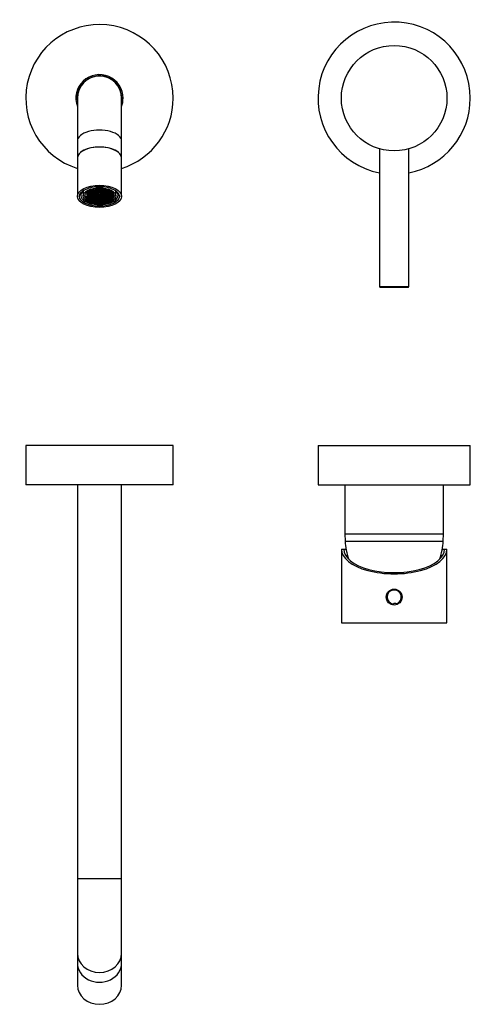
# Model space of a CAD drawing. Units: inches. Extents: x -495 to -37, y -89 to 312.
# Drawn here: x -495 to -311, y -89 to 312 of the extents above; entities that cross this region are included whole.
import ezdxf

# ---------------------------------------------------------------- set-up
doc = ezdxf.new("R2010")
doc.units = ezdxf.units.IN
for name, color, linetype in [('015002', 7, 'Continuous'), ('016024', 7, 'Continuous'), ('016026', 7, 'Continuous'), ('016028', 7, 'Continuous'), ('016057', 7, 'Continuous'), ('042003_R12', 7, 'Continuous'), ('046003', 7, 'Continuous'), ('106001', 7, 'Continuous'), ('106005', 7, 'Continuous'), ('705002', 7, 'Continuous'), ('Default', 7, 'Continuous')]:
    doc.layers.add(name, color=color, linetype=linetype)

# ---------------------------------------------------------------- blocks, each defined once
blk = doc.blocks.new('SE4')
at = {"layer": '015002', "color": 7, "linetype": 'Continuous', "ltscale": 25.4}
for p, q in [((-468.88, 242.3), (-468.88, 240.2)), ((-467.55, 241.59), (-467.24, 241.39)), ((-467.23, 241.34), (-467.46, 241.07)), ((-467.46, 241.07), (-467.12, 240.84)), ((-467.1, 240.79), (-467.33, 240.53)), ((-467.24, 241.85), (-467.24, 241.39)), ((-467.24, 241.39), (-466.67, 241.42)), ((-466.66, 241.37), (-467.23, 241.34)), ((-466.79, 241.92), (-467.18, 241.89)), ((-467.12, 241.34), (-467.12, 240.84)), ((-467.12, 240.84), (-466.54, 240.87)), ((-466.53, 240.83), (-467.1, 240.79)), ((-466.99, 240.8), (-466.99, 240.29)), ((-466.44, 241.69), (-466.79, 241.92)), ((-466.53, 242.21), (-466.76, 241.94)), ((-466.76, 241.94), (-466.42, 241.71)), ((-466.67, 241.84), (-466.67, 241.42)), ((-466.67, 241.42), (-466.44, 241.69)), ((-466.31, 241.14), (-466.66, 241.37)), ((-466.4, 241.66), (-466.63, 241.4)), ((-466.63, 241.4), (-466.29, 241.17)), ((-466.54, 241.29), (-466.54, 240.87)), ((-466.54, 240.87), (-466.31, 241.14)), ((-465.96, 242.24), (-466.53, 242.21)), ((-466.19, 240.59), (-466.53, 240.83)), ((-466.27, 241.12), (-466.5, 240.85)), ((-466.5, 240.85), (-466.16, 240.62)), ((-466.42, 242.22), (-466.42, 241.71)), ((-466.42, 241.71), (-465.84, 241.75)), ((-465.83, 241.7), (-466.4, 241.66)), ((-466.29, 241.67), (-466.29, 241.17)), ((-466.29, 241.17), (-465.71, 241.2)), ((-465.7, 241.15), (-466.27, 241.12)), ((-466.16, 241.12), (-466.16, 240.62)), ((-465.61, 242.01), (-465.96, 242.24)), ((-465.7, 242.54), (-465.93, 242.27)), ((-465.93, 242.27), (-465.59, 242.04)), ((-465.84, 242.17), (-465.84, 241.75)), ((-465.84, 241.75), (-465.61, 242.01)), ((-465.49, 241.47), (-465.83, 241.7)), ((-465.57, 241.99), (-465.8, 241.72)), ((-465.8, 241.72), (-465.46, 241.49)), ((-465.71, 241.62), (-465.71, 241.2)), ((-465.71, 241.2), (-465.49, 241.47)), ((-465.13, 242.57), (-465.7, 242.54)), ((-465.36, 240.92), (-465.7, 241.15)), ((-465.45, 241.44), (-465.67, 241.18)), ((-465.67, 241.18), (-465.33, 240.95)), ((-465.59, 242.54), (-465.59, 242.04)), ((-465.59, 242.04), (-465.01, 242.07)), ((-465.58, 241.07), (-465.58, 240.65)), ((-465.58, 240.65), (-465.36, 240.92)), ((-465, 242.02), (-465.57, 241.99)), ((-465.32, 240.9), (-465.54, 240.63)), ((-465.46, 242), (-465.46, 241.49)), ((-465.46, 241.49), (-464.88, 241.53)), ((-464.87, 241.48), (-465.45, 241.44)), ((-465.33, 241.45), (-465.33, 240.95)), ((-465.33, 240.95), (-464.75, 240.98)), ((-464.74, 240.93), (-465.32, 240.9)), ((-465.2, 240.9), (-465.2, 240.4)), ((-464.78, 242.34), (-465.13, 242.57)), ((-464.87, 242.86), (-465.1, 242.6)), ((-465.1, 242.6), (-464.76, 242.37)), ((-465.01, 242.49), (-465.01, 242.07)), ((-465.01, 242.07), (-464.78, 242.34)), ((-464.66, 241.79), (-465, 242.02)), ((-464.75, 242.32), (-464.97, 242.05)), ((-464.97, 242.05), (-464.63, 241.82)), ((-464.88, 241.94), (-464.88, 241.53)), ((-464.88, 241.53), (-464.66, 241.79)), ((-464.3, 242.9), (-464.87, 242.86)), ((-464.53, 241.25), (-464.87, 241.48)), ((-464.76, 242.87), (-464.76, 242.37)), ((-464.76, 242.37), (-464.18, 242.4)), ((-464.17, 242.35), (-464.75, 242.32)), ((-464.75, 241.4), (-464.75, 240.98)), ((-464.75, 240.98), (-464.53, 241.25)), ((-464.4, 240.7), (-464.74, 240.93)), ((-464.49, 241.22), (-464.72, 240.96)), ((-464.72, 240.96), (-464.37, 240.73)), ((-464.63, 242.32), (-464.63, 241.82)), ((-464.63, 241.82), (-464.05, 241.85)), ((-464.63, 240.85), (-464.63, 240.43)), ((-463.91, 241.26), (-464.49, 241.22)), ((-464.37, 241.23), (-464.37, 240.73)), ((-463.96, 242.66), (-464.3, 242.9)), ((-464.17, 243.04), (-464.27, 242.92)), ((-464.27, 242.92), (-463.93, 242.69)), ((-464.18, 242.82), (-464.18, 242.4)), ((-464.18, 242.4), (-463.96, 242.66)), ((-463.83, 242.12), (-464.17, 242.35)), ((-463.92, 242.64), (-464.14, 242.38)), ((-464.14, 242.38), (-463.8, 242.14)), ((-464.05, 242.27), (-464.05, 241.85)), ((-464.05, 241.85), (-463.83, 242.12)), ((-463.79, 242.1), (-464.01, 241.83)), ((-464.01, 241.83), (-463.67, 241.6)), ((-463.93, 243.08), (-463.93, 242.69)), ((-463.93, 242.69), (-463.35, 242.72)), ((-463.34, 242.68), (-463.92, 242.64)), ((-463.57, 241.03), (-463.91, 241.26)), ((-463.66, 241.55), (-463.89, 241.28)), ((-463.89, 241.28), (-463.54, 241.05)), ((-463.8, 242.65), (-463.8, 242.14)), ((-463.8, 242.14), (-463.23, 242.18)), ((-463.8, 241.18), (-463.8, 240.76)), ((-463.8, 240.76), (-463.57, 241.03)), ((-463.21, 242.13), (-463.79, 242.1)), ((-463.53, 241), (-463.76, 240.74)), ((-463.67, 242.1), (-463.67, 241.6)), ((-463.67, 241.6), (-463.1, 241.63)), ((-463.08, 241.58), (-463.66, 241.55)), ((-463.54, 241.56), (-463.54, 241.05)), ((-463.54, 241.05), (-462.97, 241.09)), ((-462.96, 241.04), (-463.53, 241)), ((-463.41, 241.01), (-463.41, 240.51)), ((-463.13, 242.99), (-463.37, 243.15)), ((-463.35, 243.14), (-463.35, 242.72)), ((-463.35, 242.72), (-463.13, 242.99)), ((-463, 242.44), (-463.34, 242.68)), ((-463.31, 243.16), (-463.1, 243.02)), ((-463.09, 242.97), (-463.31, 242.7)), ((-463.31, 242.7), (-462.97, 242.47)), ((-463.23, 242.6), (-463.23, 242.18)), ((-463.23, 242.18), (-463, 242.44)), ((-462.87, 241.9), (-463.21, 242.13)), ((-462.96, 242.42), (-463.19, 242.16)), ((-463.19, 242.16), (-462.84, 241.92)), ((-463.1, 243.17), (-463.1, 243.02)), ((-463.1, 243.02), (-462.53, 243.05)), ((-463.1, 242.05), (-463.1, 241.63)), ((-463.1, 241.63), (-462.87, 241.9)), ((-462.51, 243), (-463.09, 242.97)), ((-462.74, 241.35), (-463.08, 241.58)), ((-462.83, 241.87), (-463.06, 241.61)), ((-463.06, 241.61), (-462.71, 241.38)), ((-462.97, 242.97), (-462.97, 242.47)), ((-462.97, 242.47), (-462.4, 242.5)), ((-462.97, 241.5), (-462.97, 241.09)), ((-462.97, 241.09), (-462.74, 241.35)), ((-462.38, 242.45), (-462.96, 242.42)), ((-462.61, 240.81), (-462.96, 241.04)), ((-462.7, 241.33), (-462.93, 241.06)), ((-462.93, 241.06), (-462.58, 240.83)), ((-462.84, 242.43), (-462.84, 241.92)), ((-462.84, 241.92), (-462.27, 241.96)), ((-462.84, 240.96), (-462.84, 240.54)), ((-462.84, 240.54), (-462.61, 240.81)), ((-462.26, 241.91), (-462.83, 241.87)), ((-462.71, 241.88), (-462.71, 241.38)), ((-462.71, 241.38), (-462.14, 241.41)), ((-462.13, 241.36), (-462.7, 241.33)), ((-462.58, 241.34), (-462.58, 240.83)), ((-462.58, 240.83), (-462.01, 240.87)), ((-462.53, 243.2), (-462.53, 243.05)), ((-462.53, 243.05), (-462.39, 243.2)), ((-462.17, 242.77), (-462.51, 243)), ((-462.33, 243.2), (-462.49, 243.03)), ((-462.49, 243.03), (-462.14, 242.8)), ((-462.4, 242.92), (-462.4, 242.5)), ((-462.4, 242.5), (-462.17, 242.77)), ((-462.04, 242.22), (-462.38, 242.45)), ((-462.13, 242.75), (-462.36, 242.48)), ((-462.36, 242.48), (-462.01, 242.25)), ((-462.27, 242.38), (-462.27, 241.96)), ((-462.27, 241.96), (-462.04, 242.22)), ((-461.91, 241.68), (-462.26, 241.91)), ((-462, 242.2), (-462.23, 241.94)), ((-462.23, 241.94), (-461.88, 241.7)), ((-462.14, 243.2), (-462.14, 242.8)), ((-462.14, 242.8), (-461.57, 242.83)), ((-462.14, 241.83), (-462.14, 241.41)), ((-462.14, 241.41), (-461.91, 241.68)), ((-461.56, 242.78), (-462.13, 242.75)), ((-461.78, 241.13), (-462.13, 241.36)), ((-461.87, 241.65), (-462.1, 241.39)), ((-462.1, 241.39), (-461.75, 241.16)), ((-462.01, 242.75), (-462.01, 242.25)), ((-462.01, 242.25), (-461.44, 242.28)), ((-462.01, 241.28), (-462.01, 240.87)), ((-462.01, 240.87), (-461.78, 241.13)), ((-461.43, 242.23), (-462, 242.2)), ((-461.74, 241.11), (-461.97, 240.84)), ((-461.97, 240.84), (-461.62, 240.61)), ((-461.88, 242.21), (-461.88, 241.7)), ((-461.88, 241.7), (-461.31, 241.74)), ((-461.3, 241.69), (-461.87, 241.65)), ((-461.75, 241.66), (-461.75, 241.16)), ((-461.75, 241.16), (-461.18, 241.19)), ((-461.17, 241.14), (-461.74, 241.11)), ((-461.62, 241.12), (-461.62, 240.61)), ((-461.57, 243.19), (-461.57, 242.83)), ((-461.57, 242.83), (-461.34, 243.1)), ((-461.21, 242.55), (-461.56, 242.78)), ((-461.3, 243.07), (-461.53, 242.81)), ((-461.53, 242.81), (-461.18, 242.58)), ((-461.34, 243.1), (-461.47, 243.18)), ((-461.44, 242.7), (-461.44, 242.28)), ((-461.44, 242.28), (-461.21, 242.55)), ((-461.08, 242), (-461.43, 242.23)), ((-461.17, 242.53), (-461.4, 242.26)), ((-461.4, 242.26), (-461.05, 242.03)), ((-461.31, 242.16), (-461.31, 241.74)), ((-461.31, 241.74), (-461.08, 242)), ((-460.73, 243.11), (-461.3, 243.07)), ((-460.95, 241.46), (-461.3, 241.69)), ((-461.04, 241.98), (-461.27, 241.72)), ((-461.27, 241.72), (-460.92, 241.48)), ((-461.18, 243.08), (-461.18, 242.58)), ((-461.18, 242.58), (-460.61, 242.61)), ((-461.18, 241.61), (-461.18, 241.19)), ((-461.18, 241.19), (-460.95, 241.46)), ((-460.6, 242.56), (-461.17, 242.53)), ((-460.82, 240.91), (-461.17, 241.14)), ((-460.91, 241.43), (-461.14, 241.17)), ((-461.14, 241.17), (-460.79, 240.94)), ((-461.05, 242.53), (-461.05, 242.03)), ((-461.05, 242.03), (-460.48, 242.06)), ((-461.05, 241.06), (-461.05, 240.65)), ((-461.05, 240.65), (-460.82, 240.91)), ((-460.47, 242.01), (-461.04, 241.98)), ((-460.78, 240.89), (-461.01, 240.62)), ((-460.92, 241.99), (-460.92, 241.48)), ((-460.92, 241.48), (-460.35, 241.52)), ((-460.34, 241.47), (-460.91, 241.43)), ((-460.79, 241.44), (-460.79, 240.94)), ((-460.79, 240.94), (-460.22, 240.97)), ((-460.21, 240.92), (-460.78, 240.89)), ((-460.38, 242.88), (-460.73, 243.11)), ((-460.67, 240.89), (-460.67, 240.39)), ((-460.65, 243.1), (-460.35, 242.9)), ((-460.61, 243.03), (-460.61, 242.61)), ((-460.61, 242.61), (-460.38, 242.88)), ((-460.25, 242.33), (-460.6, 242.56)), ((-460.34, 242.85), (-460.57, 242.59)), ((-460.57, 242.59), (-460.22, 242.36)), ((-460.48, 242.48), (-460.48, 242.06)), ((-460.48, 242.06), (-460.25, 242.33)), ((-460.12, 241.78), (-460.47, 242.01)), ((-460.21, 242.31), (-460.44, 242.04)), ((-460.44, 242.04), (-460.09, 241.81)), ((-460.35, 243.05), (-460.35, 242.9)), ((-460.35, 242.9), (-459.78, 242.94)), ((-460.35, 241.94), (-460.35, 241.52)), ((-460.35, 241.52), (-460.12, 241.78)), ((-459.77, 242.89), (-460.34, 242.85)), ((-459.99, 241.24), (-460.34, 241.47)), ((-460.08, 241.76), (-460.31, 241.49)), ((-460.31, 241.49), (-459.97, 241.26)), ((-460.22, 242.86), (-460.22, 242.36)), ((-460.22, 242.36), (-459.65, 242.39)), ((-460.22, 241.39), (-460.22, 240.97)), ((-460.22, 240.97), (-459.99, 241.24)), ((-459.64, 242.34), (-460.21, 242.31)), ((-459.86, 240.69), (-460.21, 240.92)), ((-460.09, 242.31), (-460.09, 241.81)), ((-460.09, 241.81), (-459.52, 241.84)), ((-460.09, 240.84), (-460.09, 240.43)), ((-459.51, 241.79), (-460.08, 241.76)), ((-459.97, 241.77), (-459.97, 241.26)), ((-459.97, 241.26), (-459.39, 241.3)), ((-459.78, 242.94), (-459.78, 242.94)), ((-459.78, 242.94), (-459.77, 242.94)), ((-459.42, 242.66), (-459.77, 242.89)), ((-459.72, 242.93), (-459.74, 242.91)), ((-459.74, 242.91), (-459.39, 242.68)), ((-459.65, 242.81), (-459.65, 242.39)), ((-459.65, 242.39), (-459.42, 242.66)), ((-459.29, 242.11), (-459.64, 242.34)), ((-459.38, 242.63), (-459.61, 242.37)), ((-459.61, 242.37), (-459.27, 242.14)), ((-459.52, 242.26), (-459.52, 241.84)), ((-459.52, 241.84), (-459.29, 242.11)), ((-459.16, 241.56), (-459.51, 241.79)), ((-459.25, 242.09), (-459.48, 241.82)), ((-459.48, 241.82), (-459.14, 241.59)), ((-459.39, 242.85), (-459.39, 242.68)), ((-459.39, 242.68), (-458.92, 242.71)), ((-459.39, 241.72), (-459.39, 241.3)), ((-459.39, 241.3), (-459.16, 241.56)), ((-458.81, 242.67), (-459.38, 242.63)), ((-459.12, 241.54), (-459.35, 241.27)), ((-459.35, 241.27), (-459.01, 241.04)), ((-459.27, 242.64), (-459.27, 242.14)), ((-459.27, 242.14), (-458.69, 242.17)), ((-458.68, 242.12), (-459.25, 242.09)), ((-459, 240.99), (-459.22, 240.73)), ((-459.14, 242.09), (-459.14, 241.59)), ((-459.14, 241.59), (-458.56, 241.62)), ((-458.55, 241.57), (-459.12, 241.54)), ((-459.01, 241.55), (-459.01, 241.04)), ((-459.01, 241.04), (-458.43, 241.08)), ((-458.42, 241.03), (-459, 240.99)), ((-458.88, 241), (-458.88, 240.5)), ((-458.46, 242.43), (-458.81, 242.67)), ((-458.69, 242.59), (-458.69, 242.17)), ((-458.69, 242.17), (-458.46, 242.43)), ((-458.33, 241.89), (-458.68, 242.12)), ((-458.42, 242.41), (-458.65, 242.15)), ((-458.65, 242.15), (-458.31, 241.92)), ((-458.56, 242.04), (-458.56, 241.62)), ((-458.56, 241.62), (-458.33, 241.89)), ((-458.21, 241.34), (-458.55, 241.57)), ((-458.3, 241.87), (-458.52, 241.6)), ((-458.52, 241.6), (-458.18, 241.37)), ((-458.43, 241.5), (-458.43, 241.08)), ((-458.43, 241.08), (-458.21, 241.34)), ((-458.19, 242.43), (-458.42, 242.41)), ((-458.08, 240.8), (-458.42, 241.03)), ((-458.17, 241.32), (-458.39, 241.05)), ((-458.39, 241.05), (-458.05, 240.82)), ((-458.31, 242.42), (-458.31, 241.92)), ((-458.31, 241.92), (-457.73, 241.95)), ((-457.72, 241.9), (-458.3, 241.87)), ((-458.3, 240.95), (-458.3, 240.53)), ((-458.3, 240.53), (-458.08, 240.8)), ((-458.18, 241.87), (-458.18, 241.37)), ((-458.18, 241.37), (-457.6, 241.4)), ((-457.59, 241.35), (-458.17, 241.32)), ((-458.05, 241.33), (-458.05, 240.82)), ((-458.05, 240.82), (-457.48, 240.86)), ((-457.46, 240.81), (-458.04, 240.77)), ((-457.73, 242.19), (-457.73, 241.95)), ((-457.73, 241.95), (-457.59, 242.11)), ((-457.38, 241.67), (-457.72, 241.9)), ((-457.6, 241.82), (-457.6, 241.4)), ((-457.6, 241.4), (-457.38, 241.67)), ((-457.25, 241.12), (-457.59, 241.35)), ((-457.34, 241.65), (-457.56, 241.38)), ((-457.56, 241.38), (-457.22, 241.15)), ((-457.48, 241.27), (-457.48, 240.86)), ((-457.48, 240.86), (-457.25, 241.12)), ((-457.12, 240.58), (-457.46, 240.81)), ((-457.21, 241.1), (-457.44, 240.83)), ((-457.44, 240.83), (-457.09, 240.6)), ((-456.99, 241.67), (-457.34, 241.65)), ((-457.22, 241.65), (-457.22, 241.15)), ((-457.22, 241.15), (-456.65, 241.18)), ((-456.63, 241.13), (-457.21, 241.1)), ((-457.09, 241.11), (-457.09, 240.6)), ((-456.65, 241.31), (-456.65, 241.18)), ((-456.65, 241.18), (-456.6, 241.24)), ((-456.44, 241), (-456.63, 241.13)), ((-456.52, 241.05), (-456.52, 240.64)), ((-456.52, 240.64), (-456.35, 240.83)), ((-455.58, 240.2), (-455.58, 242.3)), ((-467.8, 239.92), (-467.98, 239.71)), ((-467.89, 239.56), (-467.69, 239.42)), ((-467.23, 239.95), (-467.8, 239.92)), ((-467.69, 239.93), (-467.69, 239.42)), ((-467.69, 239.42), (-467.11, 239.46)), ((-467.33, 240.53), (-466.99, 240.29)), ((-466.89, 239.72), (-467.23, 239.95)), ((-466.97, 240.25), (-467.2, 239.98)), ((-467.2, 239.98), (-466.86, 239.75)), ((-467.11, 239.87), (-467.11, 239.46)), ((-467.11, 239.46), (-466.89, 239.72)), ((-466.85, 239.7), (-467.07, 239.43)), ((-467.07, 239.43), (-466.73, 239.2)), ((-466.99, 240.29), (-466.41, 240.33)), ((-466.4, 240.28), (-466.97, 240.25)), ((-466.72, 239.15), (-466.94, 238.89)), ((-466.94, 238.89), (-466.6, 238.66)), ((-466.86, 240.25), (-466.86, 239.75)), ((-466.86, 239.75), (-466.28, 239.78)), ((-466.27, 239.73), (-466.85, 239.7)), ((-466.73, 239.71), (-466.73, 239.2)), ((-466.73, 239.2), (-466.16, 239.24)), ((-466.14, 239.19), (-466.72, 239.15)), ((-466.6, 239.16), (-466.6, 238.66)), ((-466.6, 238.66), (-466.03, 238.69)), ((-466.41, 240.75), (-466.41, 240.33)), ((-466.41, 240.33), (-466.19, 240.59)), ((-466.06, 240.05), (-466.4, 240.28)), ((-466.15, 240.57), (-466.37, 240.31)), ((-466.37, 240.31), (-466.03, 240.07)), ((-466.28, 240.2), (-466.28, 239.78)), ((-466.28, 239.78), (-466.06, 240.05)), ((-465.93, 239.5), (-466.27, 239.73)), ((-466.02, 240.02), (-466.24, 239.76)), ((-466.24, 239.76), (-465.9, 239.53)), ((-466.16, 240.62), (-465.58, 240.65)), ((-466.16, 239.65), (-466.16, 239.24)), ((-466.16, 239.24), (-465.93, 239.5)), ((-465.57, 240.61), (-466.15, 240.57)), ((-465.8, 238.96), (-466.14, 239.19)), ((-465.89, 239.48), (-466.12, 239.21)), ((-466.12, 239.21), (-465.77, 238.98)), ((-466.03, 240.58), (-466.03, 240.07)), ((-466.03, 240.07), (-465.45, 240.11)), ((-466.03, 239.11), (-466.03, 238.69)), ((-466.03, 238.69), (-465.8, 238.96)), ((-465.44, 240.06), (-466.02, 240.02)), ((-465.76, 238.93), (-465.99, 238.67)), ((-465.99, 238.67), (-465.64, 238.44)), ((-465.9, 240.03), (-465.9, 239.53)), ((-465.9, 239.53), (-465.33, 239.56)), ((-465.31, 239.51), (-465.89, 239.48)), ((-465.63, 238.39), (-465.83, 238.15)), ((-465.77, 239.49), (-465.77, 238.98)), ((-465.77, 238.98), (-465.2, 239.02)), ((-465.18, 238.97), (-465.76, 238.93)), ((-465.64, 238.94), (-465.64, 238.44)), ((-465.64, 238.44), (-465.07, 238.47)), ((-465.06, 238.42), (-465.63, 238.39)), ((-465.23, 240.37), (-465.57, 240.61)), ((-465.54, 240.63), (-465.2, 240.4)), ((-465.51, 238.39), (-465.51, 238.04)), ((-465.45, 240.53), (-465.45, 240.11)), ((-465.45, 240.11), (-465.23, 240.37)), ((-465.1, 239.83), (-465.44, 240.06)), ((-465.19, 240.35), (-465.42, 240.09)), ((-465.42, 240.09), (-465.07, 239.85)), ((-465.33, 239.98), (-465.33, 239.56)), ((-465.33, 239.56), (-465.1, 239.83)), ((-464.97, 239.28), (-465.31, 239.51)), ((-465.06, 239.8), (-465.29, 239.54)), ((-465.29, 239.54), (-464.94, 239.31)), ((-465.2, 240.4), (-464.63, 240.43)), ((-465.2, 239.43), (-465.2, 239.02)), ((-465.2, 239.02), (-464.97, 239.28)), ((-464.61, 240.38), (-465.19, 240.35)), ((-464.84, 238.74), (-465.18, 238.97)), ((-464.93, 239.26), (-465.16, 238.99)), ((-465.16, 238.99), (-464.81, 238.76)), ((-465.09, 237.91), (-464.94, 237.92)), ((-465.07, 240.36), (-465.07, 239.85)), ((-465.07, 239.85), (-464.5, 239.89)), ((-465.07, 238.89), (-465.07, 238.47)), ((-465.07, 238.47), (-464.84, 238.74)), ((-464.48, 239.84), (-465.06, 239.8)), ((-464.71, 238.19), (-465.06, 238.42)), ((-464.8, 238.71), (-465.03, 238.45)), ((-465.03, 238.45), (-464.68, 238.22)), ((-464.94, 239.81), (-464.94, 239.31)), ((-464.94, 239.31), (-464.37, 239.34)), ((-464.94, 238.34), (-464.94, 237.92)), ((-464.94, 237.92), (-464.71, 238.19)), ((-464.36, 239.29), (-464.93, 239.26)), ((-464.67, 238.17), (-464.9, 237.9)), ((-464.9, 237.9), (-464.82, 237.85)), ((-464.81, 239.27), (-464.81, 238.76)), ((-464.81, 238.76), (-464.24, 238.8)), ((-464.23, 238.75), (-464.8, 238.71)), ((-464.68, 238.72), (-464.68, 238.22)), ((-464.68, 238.22), (-464.11, 238.25)), ((-464.1, 238.2), (-464.67, 238.17)), ((-464.63, 240.43), (-464.4, 240.7)), ((-464.27, 240.15), (-464.61, 240.38)), ((-464.36, 240.68), (-464.59, 240.41)), ((-464.59, 240.41), (-464.24, 240.18)), ((-464.55, 238.17), (-464.55, 237.79)), ((-464.5, 240.31), (-464.5, 239.89)), ((-464.5, 239.89), (-464.27, 240.15)), ((-464.14, 239.61), (-464.48, 239.84)), ((-464.23, 240.13), (-464.46, 239.87)), ((-464.46, 239.87), (-464.11, 239.63)), ((-464.37, 240.73), (-463.8, 240.76)), ((-464.37, 239.76), (-464.37, 239.34)), ((-464.37, 239.34), (-464.14, 239.61)), ((-463.78, 240.71), (-464.36, 240.68)), ((-464.01, 239.06), (-464.36, 239.29)), ((-464.1, 239.58), (-464.33, 239.32)), ((-464.33, 239.32), (-463.98, 239.09)), ((-464.24, 240.68), (-464.24, 240.18)), ((-464.24, 240.18), (-463.67, 240.21)), ((-464.24, 239.21), (-464.24, 238.8)), ((-464.24, 238.8), (-464.01, 239.06)), ((-463.66, 240.16), (-464.23, 240.13)), ((-463.88, 238.51), (-464.23, 238.75)), ((-463.97, 239.04), (-464.2, 238.77)), ((-464.2, 238.77), (-463.85, 238.54)), ((-464.11, 240.14), (-464.11, 239.63)), ((-464.11, 239.63), (-463.54, 239.67)), ((-464.11, 238.67), (-464.11, 238.25)), ((-464.11, 238.25), (-463.88, 238.51)), ((-463.53, 239.62), (-464.1, 239.58)), ((-463.75, 237.97), (-464.1, 238.2)), ((-464.08, 237.7), (-463.98, 237.7)), ((-463.84, 238.49), (-464.07, 238.23)), ((-464.07, 238.23), (-463.72, 238)), ((-463.98, 239.59), (-463.98, 239.09)), ((-463.98, 239.09), (-463.41, 239.12)), ((-463.98, 238.12), (-463.98, 237.7)), ((-463.98, 237.7), (-463.75, 237.97)), ((-463.4, 239.07), (-463.97, 239.04)), ((-463.85, 239.05), (-463.85, 238.54)), ((-463.85, 238.54), (-463.28, 238.58)), ((-463.27, 238.53), (-463.84, 238.49)), ((-463.44, 240.48), (-463.78, 240.71)), ((-463.76, 240.74), (-463.41, 240.51)), ((-463.72, 238.5), (-463.72, 238)), ((-463.72, 238), (-463.15, 238.03)), ((-463.67, 240.63), (-463.67, 240.21)), ((-463.67, 240.21), (-463.44, 240.48)), ((-463.31, 239.93), (-463.66, 240.16)), ((-463.4, 240.46), (-463.63, 240.19)), ((-463.63, 240.19), (-463.28, 239.96)), ((-463.54, 240.09), (-463.54, 239.67)), ((-463.54, 239.67), (-463.31, 239.93)), ((-463.18, 239.39), (-463.53, 239.62)), ((-463.27, 239.91), (-463.5, 239.65)), ((-463.5, 239.65), (-463.15, 239.41)), ((-463.41, 240.51), (-462.84, 240.54)), ((-463.41, 239.54), (-463.41, 239.12)), ((-463.41, 239.12), (-463.18, 239.39)), ((-462.83, 240.49), (-463.4, 240.46)), ((-463.05, 238.84), (-463.4, 239.07)), ((-463.28, 240.46), (-463.28, 239.96)), ((-463.28, 239.96), (-462.71, 239.99)), ((-463.28, 238.99), (-463.28, 238.58)), ((-463.28, 238.58), (-463.05, 238.84)), ((-462.7, 239.94), (-463.27, 239.91)), ((-462.92, 238.29), (-463.27, 238.53)), ((-463.01, 238.82), (-463.24, 238.55)), ((-463.24, 238.55), (-462.9, 238.32)), ((-463.15, 239.92), (-463.15, 239.41)), ((-463.15, 239.41), (-462.58, 239.45)), ((-463.15, 238.45), (-463.15, 238.03)), ((-463.15, 238.03), (-462.92, 238.29)), ((-462.88, 238.27), (-463.11, 238.01)), ((-463.11, 238.01), (-462.77, 237.78)), ((-462.44, 238.85), (-463.01, 238.82)), ((-462.9, 238.82), (-462.9, 238.32)), ((-462.9, 238.32), (-462.32, 238.36)), ((-462.31, 238.31), (-462.88, 238.27)), ((-462.48, 240.26), (-462.83, 240.49)), ((-462.77, 238.28), (-462.77, 237.78)), ((-462.77, 237.78), (-462.19, 237.81)), ((-462.71, 240.41), (-462.71, 239.99)), ((-462.71, 239.99), (-462.48, 240.26)), ((-462.35, 239.71), (-462.7, 239.94)), ((-462.44, 240.24), (-462.67, 239.97)), ((-462.67, 239.97), (-462.32, 239.74)), ((-462.58, 239.87), (-462.58, 239.45)), ((-462.58, 239.45), (-462.35, 239.71)), ((-462.31, 239.69), (-462.54, 239.42)), ((-462.54, 239.42), (-462.19, 239.19)), ((-461.87, 240.27), (-462.44, 240.24)), ((-462.09, 238.62), (-462.44, 238.85)), ((-462.18, 239.14), (-462.41, 238.88)), ((-462.41, 238.88), (-462.07, 238.65)), ((-462.32, 240.24), (-462.32, 239.74)), ((-462.32, 239.74), (-461.75, 239.77)), ((-462.32, 238.77), (-462.32, 238.36)), ((-462.32, 238.36), (-462.09, 238.62)), ((-461.74, 239.72), (-462.31, 239.69)), ((-461.96, 238.07), (-462.31, 238.31)), ((-462.05, 238.6), (-462.28, 238.33)), ((-462.28, 238.33), (-461.94, 238.1)), ((-462.19, 239.7), (-462.19, 239.19)), ((-462.19, 239.19), (-461.62, 239.23)), ((-462.19, 238.23), (-462.19, 237.81)), ((-462.19, 237.81), (-461.96, 238.07)), ((-461.61, 239.18), (-462.18, 239.14)), ((-461.93, 238.05), (-462.15, 237.79)), ((-462.15, 237.79), (-461.81, 237.56)), ((-462.07, 239.15), (-462.07, 238.65)), ((-462.07, 238.65), (-461.49, 238.68)), ((-461.48, 238.63), (-462.05, 238.6)), ((-461.94, 238.6), (-461.94, 238.1)), ((-461.94, 238.1), (-461.36, 238.13)), ((-461.35, 238.09), (-461.93, 238.05)), ((-461.52, 240.04), (-461.87, 240.27)), ((-461.61, 240.56), (-461.84, 240.3)), ((-461.84, 240.3), (-461.49, 240.07)), ((-461.81, 238.06), (-461.81, 237.56)), ((-461.75, 240.19), (-461.75, 239.77)), ((-461.75, 239.77), (-461.52, 240.04)), ((-461.39, 239.49), (-461.74, 239.72)), ((-461.48, 240.02), (-461.71, 239.75)), ((-461.71, 239.75), (-461.37, 239.52)), ((-461.62, 240.61), (-461.05, 240.65)), ((-461.62, 239.65), (-461.62, 239.23)), ((-461.62, 239.23), (-461.39, 239.49)), ((-461.04, 240.6), (-461.61, 240.56)), ((-461.26, 238.95), (-461.61, 239.18)), ((-461.35, 239.47), (-461.58, 239.2)), ((-461.58, 239.2), (-461.24, 238.97)), ((-461.49, 240.57), (-461.49, 240.07)), ((-461.49, 240.07), (-460.92, 240.1)), ((-461.49, 239.1), (-461.49, 238.68)), ((-461.49, 238.68), (-461.26, 238.95)), ((-460.91, 240.05), (-461.48, 240.02)), ((-461.14, 238.4), (-461.48, 238.63)), ((-461.22, 238.92), (-461.45, 238.66)), ((-461.45, 238.66), (-461.11, 238.43)), ((-461.37, 240.02), (-461.37, 239.52)), ((-461.37, 239.52), (-460.79, 239.55)), ((-461.36, 238.55), (-461.36, 238.13)), ((-461.36, 238.13), (-461.14, 238.4)), ((-460.78, 239.5), (-461.35, 239.47)), ((-461.01, 237.85), (-461.35, 238.09)), ((-461.1, 238.38), (-461.32, 238.11)), ((-461.32, 238.11), (-460.98, 237.88)), ((-461.24, 239.48), (-461.24, 238.97)), ((-461.24, 238.97), (-460.66, 239.01)), ((-461.23, 238.01), (-461.23, 237.59)), ((-461.23, 237.59), (-461.01, 237.85)), ((-460.65, 238.96), (-461.22, 238.92)), ((-461.11, 238.93), (-461.11, 238.43)), ((-461.11, 238.43), (-460.53, 238.46)), ((-460.52, 238.41), (-461.1, 238.38)), ((-460.69, 240.36), (-461.04, 240.6)), ((-461.01, 240.62), (-460.67, 240.39)), ((-460.98, 238.38), (-460.98, 237.88)), ((-460.98, 237.88), (-460.41, 237.91)), ((-460.92, 240.52), (-460.92, 240.1)), ((-460.92, 240.1), (-460.69, 240.36)), ((-460.56, 239.82), (-460.91, 240.05)), ((-460.65, 240.34), (-460.88, 240.08)), ((-460.88, 240.08), (-460.54, 239.85)), ((-460.79, 239.97), (-460.79, 239.55)), ((-460.79, 239.55), (-460.56, 239.82)), ((-460.44, 239.27), (-460.78, 239.5)), ((-460.52, 239.8), (-460.75, 239.53)), ((-460.75, 239.53), (-460.41, 239.3)), ((-460.67, 240.39), (-460.09, 240.43)), ((-460.66, 239.42), (-460.66, 239.01)), ((-460.66, 239.01), (-460.44, 239.27)), ((-460.08, 240.38), (-460.65, 240.34)), ((-460.31, 238.73), (-460.65, 238.96)), ((-460.4, 239.25), (-460.62, 238.98)), ((-460.62, 238.98), (-460.28, 238.75)), ((-460.54, 240.35), (-460.54, 239.85)), ((-460.54, 239.85), (-459.96, 239.88)), ((-460.53, 238.88), (-460.53, 238.46)), ((-460.53, 238.46), (-460.31, 238.73)), ((-459.95, 239.83), (-460.52, 239.8)), ((-460.18, 238.18), (-460.52, 238.41)), ((-460.27, 238.7), (-460.49, 238.44)), ((-460.49, 238.44), (-460.15, 238.21)), ((-460.41, 239.8), (-460.41, 239.3)), ((-460.41, 239.3), (-459.83, 239.33)), ((-460.41, 238.33), (-460.41, 237.91)), ((-460.41, 237.91), (-460.18, 238.18)), ((-459.82, 239.28), (-460.4, 239.25)), ((-460.28, 239.26), (-460.28, 238.75)), ((-460.28, 238.75), (-459.7, 238.79)), ((-459.69, 238.74), (-460.27, 238.7)), ((-460.15, 238.71), (-460.15, 238.21)), ((-460.15, 238.21), (-459.58, 238.24)), ((-460.09, 240.43), (-459.86, 240.69)), ((-459.74, 240.14), (-460.08, 240.38)), ((-459.82, 240.67), (-460.05, 240.4)), ((-460.05, 240.4), (-459.71, 240.17)), ((-459.96, 240.3), (-459.96, 239.88)), ((-459.96, 239.88), (-459.74, 240.14)), ((-459.61, 239.6), (-459.95, 239.83)), ((-459.7, 240.12), (-459.92, 239.86)), ((-459.92, 239.86), (-459.58, 239.62)), ((-459.83, 239.75), (-459.83, 239.33)), ((-459.83, 239.33), (-459.61, 239.6)), ((-459.25, 240.7), (-459.82, 240.67)), ((-459.48, 239.05), (-459.82, 239.28)), ((-459.57, 239.58), (-459.79, 239.31)), ((-459.79, 239.31), (-459.45, 239.08)), ((-459.71, 240.67), (-459.71, 240.17)), ((-459.71, 240.17), (-459.13, 240.21)), ((-459.12, 240.16), (-459.7, 240.12)), ((-459.7, 239.2), (-459.7, 238.79)), ((-459.7, 238.79), (-459.48, 239.05)), ((-459.35, 238.51), (-459.69, 238.74)), ((-459.44, 239.03), (-459.67, 238.76)), ((-459.67, 238.76), (-459.32, 238.53)), ((-459.58, 240.13), (-459.58, 239.62)), ((-459.58, 239.62), (-459, 239.66)), ((-459.58, 238.66), (-459.58, 238.24)), ((-459.58, 238.24), (-459.35, 238.51)), ((-458.99, 239.61), (-459.57, 239.58)), ((-459.31, 238.48), (-459.54, 238.22)), ((-459.54, 238.22), (-459.19, 237.99)), ((-459.45, 239.58), (-459.45, 239.08)), ((-459.45, 239.08), (-458.88, 239.11)), ((-458.86, 239.06), (-459.44, 239.03)), ((-459.32, 239.04), (-459.32, 238.53)), ((-459.32, 238.53), (-458.75, 238.57)), ((-458.73, 238.52), (-459.31, 238.48)), ((-458.91, 240.47), (-459.25, 240.7)), ((-459.22, 240.73), (-458.88, 240.5)), ((-459.19, 238.49), (-459.19, 237.99)), ((-459.19, 237.99), (-459.09, 237.99)), ((-459.13, 240.62), (-459.13, 240.21)), ((-459.13, 240.21), (-458.91, 240.47)), ((-458.78, 239.92), (-459.12, 240.16)), ((-458.87, 240.45), (-459.09, 240.18)), ((-459.09, 240.18), (-458.75, 239.95)), ((-459, 240.08), (-459, 239.66)), ((-459, 239.66), (-458.78, 239.92)), ((-458.65, 239.38), (-458.99, 239.61)), ((-458.74, 239.9), (-458.97, 239.64)), ((-458.97, 239.64), (-458.62, 239.4)), ((-458.88, 240.5), (-458.3, 240.53)), ((-458.88, 239.53), (-458.88, 239.11)), ((-458.88, 239.11), (-458.65, 239.38)), ((-458.29, 240.48), (-458.87, 240.45)), ((-458.52, 238.83), (-458.86, 239.06)), ((-458.61, 239.36), (-458.84, 239.09)), ((-458.84, 239.09), (-458.49, 238.86)), ((-458.75, 240.45), (-458.75, 239.95)), ((-458.75, 239.95), (-458.18, 239.98)), ((-458.75, 238.98), (-458.75, 238.57)), ((-458.75, 238.57), (-458.52, 238.83)), ((-458.16, 239.94), (-458.74, 239.9)), ((-458.39, 238.29), (-458.73, 238.52)), ((-458.48, 238.81), (-458.71, 238.54)), ((-458.71, 238.54), (-458.36, 238.31)), ((-458.62, 239.91), (-458.62, 239.4)), ((-458.62, 239.4), (-458.05, 239.44)), ((-458.62, 238.44), (-458.62, 238.15)), ((-458.03, 239.39), (-458.61, 239.36)), ((-458.49, 239.36), (-458.49, 238.86)), ((-458.49, 238.86), (-457.92, 238.89)), ((-457.91, 238.84), (-458.48, 238.81)), ((-458.44, 238.22), (-458.39, 238.29)), ((-458.36, 238.82), (-458.36, 238.31)), ((-458.36, 238.31), (-458.21, 238.32)), ((-457.95, 240.25), (-458.29, 240.48)), ((-458.04, 240.77), (-458.27, 240.51)), ((-458.27, 240.51), (-457.92, 240.28)), ((-458.18, 240.4), (-458.18, 239.98)), ((-458.18, 239.98), (-457.95, 240.25)), ((-457.82, 239.7), (-458.16, 239.94)), ((-457.91, 240.23), (-458.14, 239.96)), ((-458.14, 239.96), (-457.79, 239.73)), ((-458.05, 239.86), (-458.05, 239.44)), ((-458.05, 239.44), (-457.82, 239.7)), ((-457.69, 239.16), (-458.03, 239.39)), ((-457.78, 239.68), (-458.01, 239.42)), ((-458.01, 239.42), (-457.66, 239.18)), ((-457.92, 240.78), (-457.92, 240.28)), ((-457.92, 240.28), (-457.35, 240.31)), ((-457.92, 239.31), (-457.92, 238.89)), ((-457.92, 238.89), (-457.69, 239.16)), ((-457.33, 240.26), (-457.91, 240.23)), ((-457.6, 238.64), (-457.91, 238.84)), ((-457.79, 240.23), (-457.79, 239.73)), ((-457.79, 239.73), (-457.22, 239.76)), ((-457.79, 238.76), (-457.79, 238.53)), ((-457.21, 239.71), (-457.78, 239.68)), ((-457.66, 239.69), (-457.66, 239.18)), ((-457.66, 239.18), (-457.09, 239.22)), ((-457.35, 240.73), (-457.35, 240.31)), ((-457.35, 240.31), (-457.12, 240.58)), ((-456.99, 240.03), (-457.33, 240.26)), ((-457.08, 240.55), (-457.31, 240.29)), ((-457.31, 240.29), (-456.96, 240.06)), ((-457.22, 240.18), (-457.22, 239.76)), ((-457.22, 239.76), (-456.99, 240.03)), ((-456.86, 239.48), (-457.21, 239.71)), ((-457.09, 240.6), (-456.52, 240.64)), ((-457.09, 239.64), (-457.09, 239.22)), ((-457.09, 239.22), (-456.86, 239.48)), ((-456.51, 240.59), (-457.08, 240.55)), ((-456.96, 240.56), (-456.96, 240.06)), ((-456.96, 240.06), (-456.39, 240.09)), ((-456.24, 240.41), (-456.51, 240.59)), ((-456.39, 240.51), (-456.39, 240.09)), ((-456.39, 240.09), (-456.26, 240.24))]:
    blk.add_line(p, q, dxfattribs=at)
for major_axis in [(-6.65, 0), (6, 0)]:
    blk.add_ellipse((-462.23, 240.2), major_axis=major_axis, ratio=0.5, dxfattribs=at)
for major_axis, start_param, end_param in [((6, 0), 3.19936, 3.425867), ((-6, 0), 0.284275, 0.33815), ((-6, 0), 0.33815, 0.926287), ((-6, 0), 0.926287, 1.073239), ((-6, 0), 1.073239, 1.124357), ((-6, 0), 1.124357, 1.256909), ((6, 0), 4.398502, 4.781197), ((6, 0), 4.781197, 4.830016), ((6, 0), 4.830016, 4.878836), ((6, 0), 4.878836, 5.261531), ((6, 0), 5.261531, 5.394083), ((6, 0), 5.394083, 5.445202), ((6, 0), 5.445202, 5.592153), ((6, 0), 5.592153, 6.18029), ((6, 0), 6.18029, 6.225418)]:
    blk.add_ellipse((-462.23, 240.55), major_axis=major_axis, ratio=0.5, start_param=start_param, end_param=end_param, dxfattribs=at)
at = {"layer": '016024', "color": 7, "linetype": 'Continuous', "ltscale": 25.4}
for p, q in [((-471.23, 280.05), (-471.23, 262.55)), ((-453.23, 262.55), (-453.23, 280.05)), ((-471.23, 262.55), (-471.23, 255.62)), ((-453.23, 255.62), (-453.23, 262.55))]:
    blk.add_line(p, q, dxfattribs=at)
blk.add_arc((-462.23, 280.05), 9, 0, 180, dxfattribs=at)
for centre, major_axis, start_param, end_param in [((-462.23, 262.55), (9, 0), 0, 3.141593), ((-462.23, 255.62), (-9, 0), 3.141593, 6.283185)]:
    blk.add_ellipse(centre, major_axis=major_axis, ratio=0.5, start_param=start_param, end_param=end_param, dxfattribs=at)
at = {"layer": '016026', "color": 7, "linetype": 'Continuous', "ltscale": 25.4}
for start, end in [(0, 258.8401), (281.1599, 360)]:
    blk.add_arc((-342.23, 280.05), 31, start, end, dxfattribs=at)
at = {"layer": '016028', "color": 7, "linetype": 'Continuous', "ltscale": 25.4}
for radius, start, end in [(30, 0, 252.5424), (9.6, 0, 200.3641), (9.1, 0, 188.5019), (30, 287.4576, 360), (9.1, 351.4981, 360), (9.6, 339.6359, 360)]:
    blk.add_arc((-462.23, 280.05), radius, start, end, dxfattribs=at)
at = {"layer": '016057', "color": 7, "linetype": 'Continuous', "ltscale": 25.4}
for p, q in [((-471.23, 255.62), (-471.23, 240.03)), ((-453.23, 240.03), (-453.23, 255.62))]:
    blk.add_line(p, q, dxfattribs=at)
for centre, major_axis, start_param, end_param in [((-462.23, 255.62), (9, 0), 0, 3.141593), ((-462.23, 240.46), (7.6, 0), 2.571908, 6.283185), ((-462.23, 243.06), (7.6, 0), 3.49048, 3.646953), ((-462.23, 243.5), (7.1, 0), 3.490138, 3.499535), ((-462.23, 240.46), (7.6, 0), 0, 0.569685), ((-462.23, 243.5), (7.1, 0), 5.925243, 5.93464), ((-462.23, 243.06), (7.6, 0), 5.777825, 5.934298)]:
    blk.add_ellipse(centre, major_axis=major_axis, ratio=0.5, start_param=start_param, end_param=end_param, dxfattribs=at)
for major_axis in [(-9, 0), (-8.1, 0)]:
    blk.add_ellipse((-462.23, 240.03), major_axis=major_axis, ratio=0.5, dxfattribs=at)
at = {"layer": '042003_R12', "color": 7, "linetype": 'Continuous', "ltscale": 25.4}
blk.add_circle((-342.23, 280.05), 21.5, dxfattribs=at)
at = {"layer": '046003', "color": 7, "linetype": 'Continuous', "ltscale": 25.4}
for p, q in [((-348.23, 259.4), (-348.23, 203.25)), ((-336.23, 203.25), (-336.23, 259.4)), ((-348.23, 203.25), (-336.23, 203.25)), ((-348.23, 203.25), (-348.03, 203.05)), ((-348.03, 203.05), (-336.43, 203.05)), ((-336.43, 203.05), (-336.23, 203.25))]:
    blk.add_line(p, q, dxfattribs=at)
blk = doc.blocks.new('SE5')
at = {"layer": '016024', "color": 7, "linetype": 'Continuous', "ltscale": 25.4}
for p, q in [((-471.23, 122.52), (-471.23, -38.17)), ((-453.23, -38.17), (-453.23, 122.52)), ((-453.23, -38.17), (-471.23, -38.17)), ((-471.23, -38.17), (-471.23, -68.48)), ((-453.23, -68.48), (-453.23, -38.17)), ((-471.23, -68.48), (-471.23, -72.48)), ((-453.23, -72.48), (-453.23, -68.48))]:
    blk.add_line(p, q, dxfattribs=at)
for centre, major_axis, start_param, end_param in [((-462.23, -68.48), (9, 0), 3.141593, 6.283185), ((-462.23, -72.48), (-9, 0), 0, 3.141593)]:
    blk.add_ellipse(centre, major_axis=major_axis, ratio=0.866025, start_param=start_param, end_param=end_param, dxfattribs=at)
at = {"layer": '016026', "color": 7, "linetype": 'Continuous', "ltscale": 25.4}
for p, q in [((-373.23, 138.52), (-311.23, 138.52)), ((-373.23, 138.52), (-373.23, 122.52)), ((-311.23, 122.52), (-311.23, 138.52)), ((-373.23, 122.52), (-311.23, 122.52))]:
    blk.add_line(p, q, dxfattribs=at)
at = {"layer": '016028', "color": 7, "linetype": 'Continuous', "ltscale": 25.4}
for p, q in [((-432.23, 138.52), (-492.23, 138.52)), ((-492.23, 138.52), (-492.23, 122.52)), ((-432.23, 122.52), (-432.23, 138.52)), ((-432.23, 122.52), (-492.23, 122.52))]:
    blk.add_line(p, q, dxfattribs=at)
at = {"layer": '016057', "color": 7, "linetype": 'Continuous', "ltscale": 25.4}
for p, q in [((-471.23, -72.48), (-471.23, -81.48)), ((-453.23, -81.48), (-453.23, -72.48))]:
    blk.add_line(p, q, dxfattribs=at)
for centre, major_axis, start_param, end_param in [((-462.23, -72.48), (-9, 0), 0, 3.141593), ((-462.23, -81.48), (9, 0), 3.141593, 6.283185)]:
    blk.add_ellipse(centre, major_axis=major_axis, ratio=0.866025, start_param=start_param, end_param=end_param, dxfattribs=at)
at = {"layer": '042003_R12', "color": 7, "linetype": 'Continuous', "ltscale": 25.4}
for p, q in [((-363.73, 96.22), (-362.73, 96.22)), ((-363.73, 96.22), (-363.73, 66.22)), ((-362.73, 96.22), (-361.82, 96.22)), ((-322.63, 96.22), (-321.73, 96.22)), ((-321.73, 96.22), (-320.73, 96.22)), ((-320.73, 66.22), (-320.73, 96.22)), ((-363.73, 66.22), (-320.73, 66.22))]:
    blk.add_line(p, q, dxfattribs=at)
blk.add_circle((-342.23, 76.72), 3.25, dxfattribs=at)
for major_axis in [(-21.5, 0), (-20.5, 0)]:
    blk.add_ellipse((-342.23, 96.22), major_axis=major_axis, ratio=0.466308, start_param=0, end_param=3.141593, dxfattribs=at)
at = {"layer": '106001', "color": 7, "linetype": 'Continuous', "ltscale": 25.4}
for p, q in [((-362.38, 122.52), (-362.38, 102.52)), ((-322.08, 102.52), (-322.08, 122.52)), ((-362.38, 102.52), (-322.08, 102.52)), ((-362.38, 102.52), (-362.23, 99.52)), ((-322.23, 99.52), (-322.08, 102.52)), ((-362.23, 99.52), (-322.23, 99.52))]:
    blk.add_line(p, q, dxfattribs=at)
at = {"layer": '106005', "color": 7, "linetype": 'Continuous', "ltscale": 25.4}
blk.add_line((-362.23, 99.52), (-322.23, 99.52), dxfattribs=at)
for centre, start, end in [((-329.31, 101.93), 184.1865, 197.0879), ((-355.14, 101.93), 342.9121, 355.8135)]:
    blk.add_arc(centre, 33, start, end, dxfattribs=at)
at = {"layer": '705002', "color": 7, "linetype": 'Continuous', "ltscale": 25.4}
for centre, radius, start, end in [((-342.23, 76.72), 3.05, 292.957, 258.6321), ((-342.23, 76.72), 2.88, 289.905, 261.6841), ((-341.8, 72.57), 1.55, 122.8304, 131.4212), ((-341.8, 72.57), 1.55, 68.7586, 122.8304), ((-341.8, 72.57), 1.55, 60.1679, 68.7586)]:
    blk.add_arc(centre, radius, start, end, dxfattribs=at)

msp = doc.modelspace()

# ---------------------------------------------------------------- block references
at = {"layer": 'Default'}
for name in ['SE4', 'SE5']:
    msp.add_blockref(name, (0, 0), dxfattribs=at)

doc.saveas('drawing.dxf')
